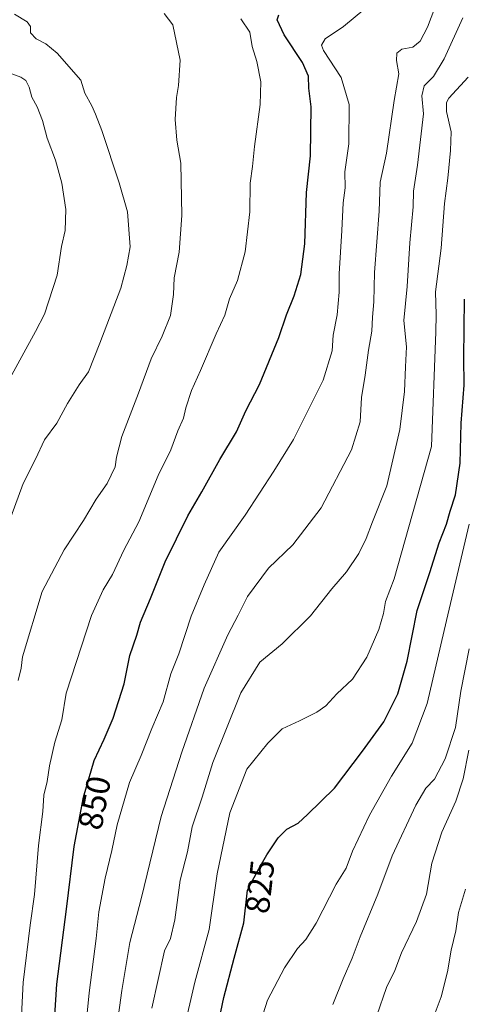
# Model space of a CAD drawing. Units: metres. Extents: x 628086 to 631546, y 4720363 to 4722740.
# Drawn here: x 628981 to 629113, y 4720583 to 4720875 of the extents above; entities that cross this region are included whole.
import ezdxf
from ezdxf.enums import TextEntityAlignment as Align

# ---------------------------------------------------------------- set-up
doc = ezdxf.new("R2010")
doc.units = ezdxf.units.M
doc.header["$MEASUREMENT"] = 0
for name, color, linetype, lineweight in [('Curva de nivel maestra', 36, 'Continuous', 30), ('Curva de nivel normal', 36, 'Continuous', 0), ('Rótulo de curva de nivel directora', 19, 'Continuous', 0)]:
    doc.layers.add(name, color=color, linetype=linetype, lineweight=lineweight)
doc.styles.add('Arial', font='txt', dxfattribs={"height": 0.2})

# ---------------------------------------------------------------- blocks, each defined once
blk = doc.blocks.new('*U159')
at = {"layer": 'Curva de nivel normal', "color": 36, "linetype": 'Continuous', "lineweight": 0}
blk.add_polyline3d([(628973.05, 4720758.76, 870), (628982.06, 4720775.1, 870), (628986.12, 4720782.53, 870), (628988.72, 4720787.66, 870), (628992.51, 4720799.15, 870), (628993.75, 4720807.63, 870), (628994.83, 4720812.37, 870), (628995.09, 4720818.64, 870), (628993.87, 4720826.42, 870), (628992, 4720833.21, 870), (628989.56, 4720839.77, 870), (628988.14, 4720845.02, 870), (628986.53, 4720849.08, 870), (628985, 4720851.88, 870), (628984.22, 4720854.93, 870), (628983.25, 4720856.91, 870), (628981.72, 4720857.89, 870), (628978.59, 4720859, 870)], dxfattribs=at)
blk = doc.blocks.new('*U162')
at = {"layer": 'Curva de nivel normal', "color": 36, "linetype": 'Continuous', "lineweight": 0}
blk.add_polyline3d([(629074.17, 4720583.04, 815), (629077.28, 4720590.65, 815), (629079.96, 4720596.78, 815), (629082.29, 4720603.11, 815), (629087.54, 4720615.78, 815), (629091.82, 4720627.11, 815), (629098.8, 4720642.11, 815), (629101.76, 4720647.13, 815), (629104.3, 4720649.86, 815), (629107.49, 4720655.8, 815), (629110.53, 4720665.11, 815), (629112.1, 4720675.94, 815), (629114.65, 4720688.42, 815)], dxfattribs=at)
blk = doc.blocks.new('*U166')
at = {"layer": 'Curva de nivel normal', "color": 36, "linetype": 'Continuous', "lineweight": 0}
blk.add_polyline3d([(629114.33, 4720857.82, 830), (629108.62, 4720851.66, 830), (629107.85, 4720850.34, 830), (629107.9, 4720847.64, 830), (629109.3, 4720841.65, 830), (629109.04, 4720836.1, 830), (629108.31, 4720827.92, 830), (629107.27, 4720820.37, 830), (629106.31, 4720807.2, 830), (629104.59, 4720794.25, 830), (629104.79, 4720787.42, 830), (629104.74, 4720782.4, 830), (629103.47, 4720748.36, 830), (629092.4, 4720709.17, 830), (629089.76, 4720702.51, 830), (629089.23, 4720698.96, 830), (629087.79, 4720694.17, 830), (629084.23, 4720686.02, 830), (629080.03, 4720679.5, 830), (629075.39, 4720675.11, 830), (629072.09, 4720671.6, 830), (629069.48, 4720669.7, 830), (629064.3, 4720667.14, 830), (629059.14, 4720664.74, 830), (629054.96, 4720660.52, 830), (629048.7, 4720652.76, 830), (629043.68, 4720639.86, 830), (629039.89, 4720621.79, 830), (629037.58, 4720605.28, 830), (629033.31, 4720589.63, 830), (629029.92, 4720575.19, 830)], dxfattribs=at)
blk = doc.blocks.new('*U171')
at = {"layer": 'Curva de nivel normal', "color": 36, "linetype": 'Continuous', "lineweight": 0}
blk.add_polyline3d([(629053.59, 4720580.24, 820), (629054.88, 4720584.34, 820), (629059.83, 4720593.92, 820), (629063.71, 4720599.64, 820), (629066.22, 4720602.35, 820), (629069.22, 4720607.16, 820), (629075.23, 4720618.66, 820), (629078.1, 4720623.42, 820), (629080.03, 4720628.44, 820), (629085.1, 4720639.11, 820), (629091.59, 4720650.72, 820), (629097.72, 4720660.54, 820), (629102.2, 4720672.27, 820), (629107.87, 4720696.83, 820), (629114.64, 4720725.4, 820)], dxfattribs=at)
blk = doc.blocks.new('*U178')
at = {"layer": 'Curva de nivel normal', "color": 36, "linetype": 'Continuous', "lineweight": 0}
blk.add_polyline3d([(629020.53, 4720582.01, 835), (629024.35, 4720598.92, 835), (629026.05, 4720602.62, 835), (629027.4, 4720608.12, 835), (629028.97, 4720619.85, 835), (629031.12, 4720628.3, 835), (629032.53, 4720635.66, 835), (629035.44, 4720644.44, 835), (629038.61, 4720654.78, 835), (629046.93, 4720675.38, 835), (629052.6, 4720684.53, 835), (629059.15, 4720689.91, 835), (629067.62, 4720698.2, 835), (629073.89, 4720706.21, 835), (629078.22, 4720711.25, 835), (629081.89, 4720716.73, 835), (629084.06, 4720721.11, 835), (629085.94, 4720726.11, 835), (629090.22, 4720736.77, 835), (629094.02, 4720753.43, 835), (629095.43, 4720764.66, 835), (629095.73, 4720772.06, 835), (629096.06, 4720777.95, 835), (629095.27, 4720785.78, 835), (629096.24, 4720795.84, 835), (629097.03, 4720808.77, 835), (629098.04, 4720819.43, 835), (629098.1, 4720824.1, 835), (629099.29, 4720831.77, 835), (629101.11, 4720846.95, 835), (629100.54, 4720852.32, 835), (629101.29, 4720855.26, 835), (629104.03, 4720858.06, 835), (629107.23, 4720863.26, 835), (629112.68, 4720875.43, 835)], dxfattribs=at)
blk = doc.blocks.new('*U179')
at = {"layer": 'Curva de nivel normal', "color": 36, "linetype": 'Continuous', "lineweight": 0}
blk.add_polyline3d([(628977.64, 4720724.52, 865), (628982.4, 4720737.43, 865), (628986.09, 4720744.66, 865), (628988.7, 4720750.35, 865), (628992.44, 4720755.33, 865), (628995.59, 4720761.1, 865), (628999.01, 4720766.67, 865), (629001.81, 4720770.49, 865), (629005.18, 4720779.06, 865), (629011.37, 4720795.3, 865), (629013.17, 4720802.05, 865), (629014.16, 4720807.56, 865), (629013.38, 4720817.93, 865), (629010.88, 4720826.52, 865), (629005.78, 4720842.06, 865), (629003.87, 4720846.92, 865), (629002.8, 4720849.36, 865), (629000.69, 4720853.09, 865), (628999.5, 4720857.01, 865), (628992.53, 4720865, 865), (628989.14, 4720867.69, 865), (628986.29, 4720869.17, 865), (628984.56, 4720871.02, 865), (628984.55, 4720872.89, 865), (628983.64, 4720874.22, 865), (628979.8, 4720876.48, 865)], dxfattribs=at)
blk = doc.blocks.new('*U180')
at = {"layer": 'Curva de nivel normal', "color": 36, "linetype": 'Continuous', "lineweight": 0}
blk.add_polyline3d([(629103.66, 4720578.23, 805), (629106.26, 4720585.28, 805), (629108.22, 4720592.75, 805), (629109.28, 4720599.11, 805), (629110.62, 4720604.92, 805), (629111.46, 4720610.33, 805), (629113.49, 4720617.25, 805)], dxfattribs=at)
blk = doc.blocks.new('*U181')
at = {"layer": 'Curva de nivel normal', "color": 36, "linetype": 'Continuous', "lineweight": 0}
blk.add_polyline3d([(629000.62, 4720572.54, 845), (629001.98, 4720586.49, 845), (629004.01, 4720602.62, 845), (629004.82, 4720610.49, 845), (629006.72, 4720620.44, 845), (629008.72, 4720628.68, 845), (629010.3, 4720636.3, 845), (629013.98, 4720648.83, 845), (629017.37, 4720656.79, 845), (629020.57, 4720664.82, 845), (629023.93, 4720672.7, 845), (629026.22, 4720681.04, 845), (629028.54, 4720686.94, 845), (629032.19, 4720698.1, 845), (629036.1, 4720707.44, 845), (629040.38, 4720717.11, 845), (629048.2, 4720728.1, 845), (629056.73, 4720741.1, 845), (629062.54, 4720750.43, 845), (629071.38, 4720768.1, 845), (629074.02, 4720776.77, 845), (629074.34, 4720781.43, 845), (629075.52, 4720787.43, 845), (629076.1, 4720794.1, 845), (629076.04, 4720799.59, 845), (629076.9, 4720812.38, 845), (629077.29, 4720820.59, 845), (629077.84, 4720825.1, 845), (629077.73, 4720829.77, 845), (629078.89, 4720838.1, 845), (629079.04, 4720849.77, 845), (629076.68, 4720857.77, 845), (629071.45, 4720865.77, 845), (629070.85, 4720867.38, 845), (629071.88, 4720869.2, 845), (629077.4, 4720872.9, 845), (629086.54, 4720880.48, 845)], dxfattribs=at)
blk = doc.blocks.new('*U183')
at = {"layer": 'Curva de nivel normal', "color": 36, "linetype": 'Continuous', "lineweight": 0}
blk.add_polyline3d([(629087.19, 4720579.76, 810), (629090.15, 4720588.05, 810), (629092.54, 4720593.1, 810), (629094.59, 4720598.32, 810), (629098.99, 4720607.65, 810), (629101.91, 4720615.75, 810), (629103.49, 4720624.92, 810), (629106.54, 4720634.1, 810), (629110.66, 4720643.26, 810), (629112.8, 4720649.95, 810), (629114.51, 4720658.44, 810)], dxfattribs=at)
blk = doc.blocks.new('*U185')
at = {"layer": 'Curva de nivel normal', "color": 36, "linetype": 'Continuous', "lineweight": 0}
blk.add_polyline3d([(628981.96, 4720579.78, 855), (628982.41, 4720589.54, 855), (628984.5, 4720606.52, 855), (628985.81, 4720615.65, 855), (628986.95, 4720630.19, 855), (628988.22, 4720640.21, 855), (628988.59, 4720645.11, 855), (628989.56, 4720649.11, 855), (628990.19, 4720653.78, 855), (628991.83, 4720660.78, 855), (628993.91, 4720667.44, 855), (628995.15, 4720675.3, 855), (629002.69, 4720698.32, 855), (629006.08, 4720705.88, 855), (629008.86, 4720710.48, 855), (629012.3, 4720717.69, 855), (629016.68, 4720726.04, 855), (629022.44, 4720739.82, 855), (629026.18, 4720747.44, 855), (629028.27, 4720753.03, 855), (629029.94, 4720756.82, 855), (629030.6, 4720759.83, 855), (629032.26, 4720765.01, 855), (629035.01, 4720770.92, 855), (629039.61, 4720781.82, 855), (629042.16, 4720787.37, 855), (629043.58, 4720792.12, 855), (629045.98, 4720797.6, 855), (629048.23, 4720806.06, 855), (629049.62, 4720817.96, 855), (629049.69, 4720826.46, 855), (629050.37, 4720831.33, 855), (629050.97, 4720837.3, 855), (629052.64, 4720849.8, 855), (629052.82, 4720856.44, 855), (629051.72, 4720862.52, 855), (629050.32, 4720866.93, 855), (629049.61, 4720871.15, 855), (629046.96, 4720875.17, 855)], dxfattribs=at)
blk = doc.blocks.new('*U187')
at = {"layer": 'Curva de nivel normal', "color": 36, "linetype": 'Continuous', "lineweight": 0}
blk.add_polyline3d([(629024.25, 4720876.72, 860), (629026.78, 4720873.39, 860), (629028.94, 4720862.85, 860), (629028.49, 4720855.34, 860), (629027.83, 4720851.87, 860), (629027.42, 4720845.29, 860), (629027.98, 4720839.16, 860), (629029.16, 4720832.36, 860), (629029.48, 4720816.88, 860), (629028.65, 4720805.96, 860), (629027.14, 4720798.35, 860), (629026.96, 4720793.49, 860), (629026.05, 4720787.26, 860), (629023.66, 4720781.1, 860), (629020.36, 4720774.43, 860), (629016.6, 4720764.18, 860), (629011.65, 4720751.38, 860), (629010.08, 4720745.29, 860), (629009.69, 4720742.38, 860), (629007.27, 4720737.43, 860), (629004.05, 4720732.77, 860), (629000.34, 4720726.44, 860), (628994.52, 4720717.78, 860), (628988.09, 4720705.4, 860), (628982.18, 4720686.1, 860), (628981.83, 4720682.75, 860), (628980.94, 4720679.1, 860)], dxfattribs=at)
blk = doc.blocks.new('*U190')
at = {"layer": 'Curva de nivel normal', "color": 36, "linetype": 'Continuous', "lineweight": 0}
blk.add_polyline3d([(629106.89, 4720884.99, 840), (629102.22, 4720872.71, 840), (629100.12, 4720868.54, 840), (629097.88, 4720866.78, 840), (629094.68, 4720866.12, 840), (629093.18, 4720864.96, 840), (629093.07, 4720862.77, 840), (629093.76, 4720858.8, 840), (629092.38, 4720850.9, 840), (629090.15, 4720835.3, 840), (629088.21, 4720826.75, 840), (629087.92, 4720818.14, 840), (629086.52, 4720800, 840), (629086.38, 4720791.31, 840), (629085.91, 4720786.72, 840), (629085.72, 4720782.6, 840), (629084.72, 4720777, 840), (629083.76, 4720769.54, 840), (629082.72, 4720762.94, 840), (629082.32, 4720755.68, 840), (629079.73, 4720747.39, 840), (629070.75, 4720730.22, 840), (629062.38, 4720719.3, 840), (629055.13, 4720712.36, 840), (629048.87, 4720703.94, 840), (629046.15, 4720698.45, 840), (629043.03, 4720692.61, 840), (629036.05, 4720676.78, 840), (629029.44, 4720657.78, 840), (629023.29, 4720638.78, 840), (629017.46, 4720614.73, 840), (629014, 4720601.45, 840), (629011.62, 4720587.15, 840), (629009.56, 4720572.04, 840)], dxfattribs=at)
blk = doc.blocks.new('*U206')
at = {"layer": 'Curva de nivel maestra', "color": 36, "linetype": 'Continuous', "lineweight": 30}
blk.add_polyline3d([(629039.06, 4720571.44, 825), (629041.86, 4720585.11, 825), (629044.93, 4720596.78, 825), (629047.86, 4720607.25, 825), (629048.94, 4720616.91, 825), (629051.9, 4720622.53, 825), (629054.66, 4720627.42, 825), (629058.02, 4720632.46, 825), (629060.58, 4720635.05, 825), (629063.89, 4720636.75, 825), (629066.67, 4720639.35, 825), (629074.67, 4720647.11, 825), (629083.02, 4720658.11, 825), (629089.31, 4720666.83, 825), (629093.46, 4720675.11, 825), (629096.27, 4720684.78, 825), (629099.23, 4720699.78, 825), (629102.98, 4720711.02, 825), (629105.72, 4720719.87, 825), (629107.89, 4720725.42, 825), (629109, 4720729.2, 825), (629110.59, 4720734.1, 825), (629111.96, 4720743.43, 825), (629112.25, 4720755.3, 825), (629113.1, 4720766.58, 825), (629113.05, 4720774.64, 825), (629113.26, 4720792.1, 825)], dxfattribs=at)
blk = doc.blocks.new('*U207')
at = {"layer": 'Curva de nivel maestra', "color": 36, "linetype": 'Continuous', "lineweight": 30}
blk.add_polyline3d([(628991.85, 4720579.83, 850), (628992.42, 4720589.1, 850), (628995.3, 4720611.29, 850), (628997.54, 4720629.84, 850), (629000.31, 4720644.5, 850), (629003.45, 4720655.33, 850), (629006.47, 4720661.7, 850), (629009.11, 4720667.94, 850), (629012.31, 4720678.11, 850), (629014.07, 4720686.44, 850), (629016.07, 4720692.5, 850), (629017.16, 4720696.3, 850), (629020.19, 4720703.32, 850), (629024.53, 4720714.22, 850), (629031.23, 4720727.82, 850), (629035.39, 4720735, 850), (629040.69, 4720744.54, 850), (629045.62, 4720752.77, 850), (629048.46, 4720759.02, 850), (629052.42, 4720766.77, 850), (629058.21, 4720780.68, 850), (629060.42, 4720787.43, 850), (629062.78, 4720793.1, 850), (629064.69, 4720799.35, 850), (629065.94, 4720808.43, 850), (629066.37, 4720823.64, 850), (629067.55, 4720834.58, 850), (629067.77, 4720849.1, 850), (629067.09, 4720854.61, 850), (629067.02, 4720858.13, 850), (629065.18, 4720862.22, 850), (629059.8, 4720870.42, 850), (629057.68, 4720874.86, 850), (629058.16, 4720876.36, 850)], dxfattribs=at)

msp = doc.modelspace()

# ---------------------------------------------------------------- block references
at = {"layer": 'Curva de nivel maestra', "color": 36, "linetype": 'Continuous', "lineweight": 30}
for name in ['*U206', '*U207']:
    msp.add_blockref(name, (0, 0), dxfattribs=at)
at = {"layer": 'Curva de nivel normal', "color": 36, "linetype": 'Continuous', "lineweight": 0}
for name in ['*U162', '*U183', '*U178', '*U171', '*U187', '*U185', '*U159', '*U190', '*U179', '*U181', '*U166', '*U180']:
    msp.add_blockref(name, (0, 0), dxfattribs=at)

# ---------------------------------------------------------------- texts
at = {"layer": 'Rótulo de curva de nivel directora', "color": 19, "linetype": 'Continuous', "lineweight": 0, "style": 'Arial'}
for s, rotation, p in [('850', 79.3002, (629003.59, 4720642.82)), ('825', 83.6207, (629052.6, 4720617.95))]:
    msp.add_text(s, height=7, rotation=rotation, dxfattribs=at).set_placement(p, align=Align.MIDDLE_CENTER)

doc.saveas('drawing.dxf')
